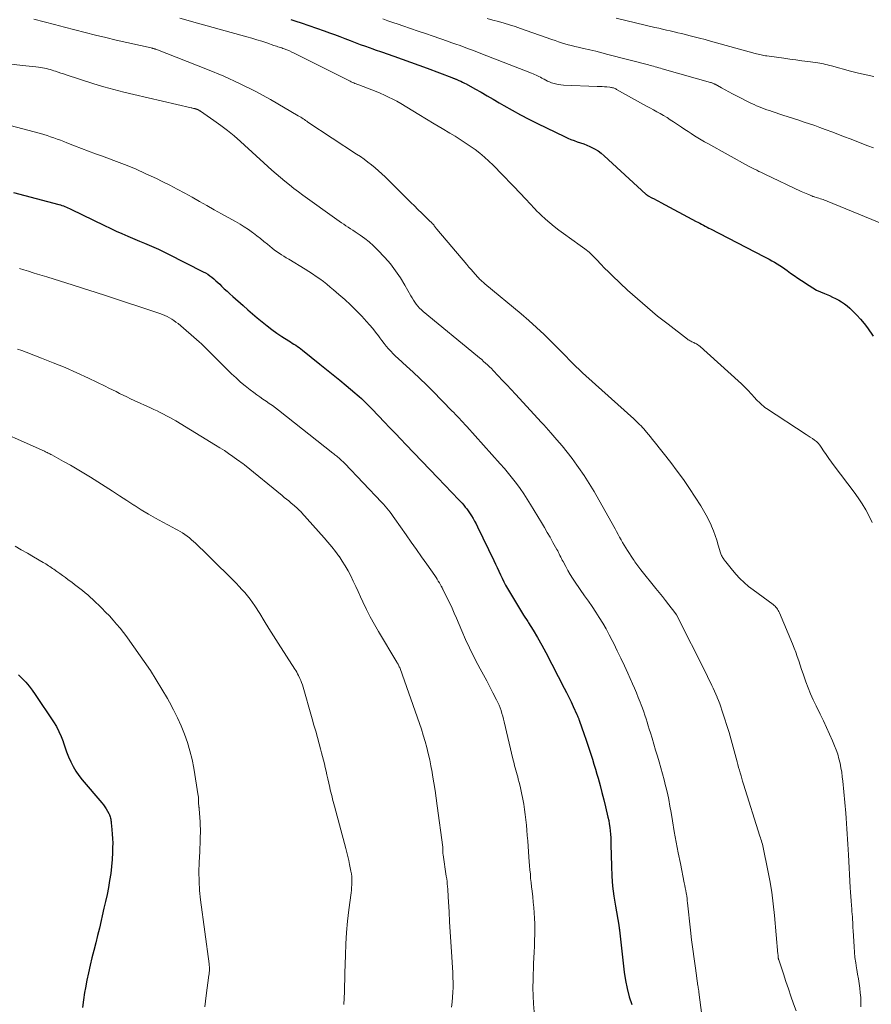
# Model space of a CAD drawing. Units: feet. Extents: x 2020000 to 2025033, y 560000 to 565000.
# Drawn here: x 2020461 to 2020618, y 561894 to 562076 of the extents above; entities that cross this region are included whole.
import ezdxf

# ---------------------------------------------------------------- set-up
doc = ezdxf.new("R2010")
doc.units = ezdxf.units.FT
doc.header["$LTSCALE"] = 100
doc.header["$MEASUREMENT"] = 0
doc.layers.add('CONTOUR INDEX', color=32, linetype='Continuous', lineweight=25)
doc.layers.add('CONTOUR INTERMEDIATE', color=40, linetype='Continuous', lineweight=15)

msp = doc.modelspace()

# ---------------------------------------------------------------- linework, layer by layer
at = {"layer": 'CONTOUR INDEX', "flags": 128}
for points, elevation in [([(2020510.51, 562076.13), (2020511.47, 562075.81), (2020512.43, 562075.49), (2020516.71, 562074.01), (2020517.66, 562073.68), (2020518.61, 562073.33), (2020519.56, 562072.98), (2020520.51, 562072.61), (2020521.45, 562072.25), (2020522.4, 562071.89), (2020523.35, 562071.54), (2020524.3, 562071.19), (2020525.68, 562070.7), (2020526.08, 562070.56), (2020526.48, 562070.42), (2020526.88, 562070.28), (2020527.28, 562070.14), (2020529.56, 562069.35), (2020531.1, 562068.8), (2020532.63, 562068.25), (2020534.16, 562067.69), (2020535.69, 562067.12), (2020540.25, 562065.41), (2020540.35, 562065.37), (2020540.45, 562065.33), (2020540.55, 562065.3), (2020540.65, 562065.26), (2020540.75, 562065.22), (2020540.85, 562065.18), (2020540.95, 562065.14), (2020541.05, 562065.1), (2020541.54, 562064.89), (2020541.88, 562064.73), (2020542.22, 562064.57), (2020542.56, 562064.4), (2020542.89, 562064.23), (2020544.49, 562063.34), (2020545.62, 562062.71), (2020546.75, 562062.07), (2020547.87, 562061.42), (2020548.98, 562060.77), (2020549.8, 562060.28), (2020551.33, 562059.41), (2020552.87, 562058.55), (2020554.44, 562057.74), (2020556.02, 562056.95), (2020561.04, 562054.52), (2020561.61, 562054.26), (2020562.19, 562054.02), (2020562.78, 562053.8), (2020563.37, 562053.59), (2020563.96, 562053.39), (2020564.55, 562053.18), (2020565.13, 562052.94), (2020565.71, 562052.69), (2020565.91, 562052.6), (2020566.56, 562052.26), (2020567.19, 562051.89), (2020567.78, 562051.46), (2020568.35, 562050.98), (2020576.03, 562043.91), (2020576.08, 562043.87), (2020576.13, 562043.83), (2020576.18, 562043.79), (2020576.23, 562043.75), (2020576.28, 562043.72), (2020576.33, 562043.69), (2020576.39, 562043.65), (2020576.44, 562043.62), (2020577.14, 562043.26), (2020577.54, 562043.04), (2020577.95, 562042.83), (2020578.35, 562042.62), (2020578.75, 562042.4), (2020585.3, 562038.9), (2020585.63, 562038.73), (2020585.97, 562038.55), (2020586.3, 562038.37), (2020586.63, 562038.19), (2020586.97, 562038.02), (2020587.3, 562037.84), (2020587.64, 562037.67), (2020587.97, 562037.49), (2020597.79, 562032.44), (2020598.29, 562032.18), (2020598.79, 562031.91), (2020599.28, 562031.64), (2020599.77, 562031.37), (2020600.25, 562031.08), (2020600.72, 562030.78), (2020601.19, 562030.46), (2020601.64, 562030.14), (2020602.05, 562029.84), (2020602.71, 562029.36), (2020603.37, 562028.89), (2020604.04, 562028.43), (2020604.71, 562027.98), (2020606.13, 562027.04), (2020606.81, 562026.62), (2020607.51, 562026.23), (2020608.24, 562025.89), (2020608.97, 562025.57), (2020609.3, 562025.44), (2020609.88, 562025.2), (2020610.46, 562024.94), (2020611.02, 562024.67), (2020611.58, 562024.37), (2020612.12, 562024.05), (2020612.64, 562023.7), (2020613.13, 562023.31), (2020613.61, 562022.9), (2020614.2, 562022.35), (2020614.93, 562021.61), (2020615.63, 562020.86), (2020616.28, 562020.06), (2020616.9, 562019.23), (2020617.96, 562017.71)], 880), ([(2020459.37, 562044.21), (2020467.75, 562042.02), (2020468.04, 562041.94), (2020468.32, 562041.85), (2020468.6, 562041.75), (2020468.88, 562041.64), (2020469.16, 562041.52), (2020469.43, 562041.4), (2020469.7, 562041.27), (2020469.97, 562041.14), (2020476.14, 562038.12), (2020477.21, 562037.61), (2020478.29, 562037.11), (2020479.37, 562036.64), (2020480.46, 562036.17), (2020480.91, 562035.99), (2020481.78, 562035.62), (2020482.65, 562035.25), (2020483.52, 562034.88), (2020484.39, 562034.51), (2020485.26, 562034.13), (2020486.12, 562033.74), (2020486.97, 562033.33), (2020487.82, 562032.91), (2020494.39, 562029.61), (2020494.81, 562029.38), (2020495.22, 562029.14), (2020495.61, 562028.87), (2020495.99, 562028.58), (2020496.36, 562028.27), (2020496.72, 562027.95), (2020497.07, 562027.63), (2020497.42, 562027.3), (2020497.74, 562026.97), (2020498.25, 562026.48), (2020498.77, 562025.99), (2020499.29, 562025.51), (2020499.82, 562025.04), (2020501.74, 562023.36), (2020502.6, 562022.6), (2020503.47, 562021.85), (2020504.35, 562021.11), (2020505.23, 562020.37), (2020505.27, 562020.34), (2020506.15, 562019.63), (2020507.04, 562018.95), (2020507.96, 562018.3), (2020508.89, 562017.68), (2020510.14, 562016.88), (2020510.47, 562016.67), (2020510.79, 562016.46), (2020511.11, 562016.25), (2020511.43, 562016.05), (2020511.75, 562015.83), (2020512.06, 562015.62), (2020512.37, 562015.39), (2020512.67, 562015.15), (2020515.9, 562012.57), (2020517.12, 562011.59), (2020518.34, 562010.6), (2020519.55, 562009.6), (2020520.75, 562008.6), (2020522.34, 562007.26), (2020522.75, 562006.92), (2020523.14, 562006.57), (2020523.54, 562006.21), (2020523.92, 562005.86), (2020524.3, 562005.49), (2020524.68, 562005.12), (2020525.05, 562004.75), (2020525.42, 562004.37), (2020526.74, 562002.99), (2020527.76, 562001.91), (2020528.78, 562000.84), (2020529.81, 561999.77), (2020530.83, 561998.7), (2020531.74, 561997.75), (2020533.22, 561996.21), (2020534.7, 561994.66), (2020536.18, 561993.12), (2020537.66, 561991.57), (2020541.52, 561987.55), (2020541.82, 561987.22), (2020542.13, 561986.89), (2020542.42, 561986.55), (2020542.71, 561986.21), (2020542.99, 561985.86), (2020543.26, 561985.5), (2020543.51, 561985.13), (2020543.75, 561984.75), (2020543.87, 561984.56), (2020544.16, 561984.07), (2020544.44, 561983.58), (2020544.7, 561983.08), (2020544.95, 561982.58), (2020547.95, 561976.34), (2020548.26, 561975.69), (2020548.57, 561975.04), (2020548.87, 561974.38), (2020549.18, 561973.73), (2020549.49, 561973.08), (2020549.81, 561972.44), (2020550.15, 561971.81), (2020550.5, 561971.18), (2020551.22, 561969.95), (2020551.96, 561968.72), (2020552.7, 561967.5), (2020553.46, 561966.29), (2020554.22, 561965.08), (2020554.39, 561964.82), (2020555.22, 561963.48), (2020556.03, 561962.13), (2020556.81, 561960.75), (2020557.56, 561959.36), (2020560.96, 561952.82), (2020561.39, 561951.97), (2020561.81, 561951.12), (2020562.23, 561950.26), (2020562.63, 561949.4), (2020563.31, 561947.92), (2020563.37, 561947.8), (2020563.42, 561947.67), (2020563.48, 561947.54), (2020563.53, 561947.41), (2020563.58, 561947.29), (2020563.63, 561947.16), (2020563.68, 561947.03), (2020563.73, 561946.9), (2020564.64, 561944.28), (2020564.95, 561943.37), (2020565.26, 561942.45), (2020565.56, 561941.54), (2020565.86, 561940.63), (2020566.15, 561939.71), (2020566.43, 561938.79), (2020566.7, 561937.87), (2020566.97, 561936.94), (2020567.19, 561936.17), (2020567.56, 561934.86), (2020567.91, 561933.55), (2020568.25, 561932.23), (2020568.57, 561930.91), (2020569.03, 561928.99), (2020569.16, 561928.37), (2020569.28, 561927.75), (2020569.37, 561927.12), (2020569.43, 561926.49), (2020569.48, 561925.86), (2020569.53, 561925.22), (2020569.55, 561924.59), (2020569.57, 561923.95), (2020569.66, 561920), (2020569.74, 561918.15), (2020569.88, 561916.29), (2020570.11, 561914.45), (2020570.39, 561912.61), (2020571.01, 561909.07), (2020571.03, 561909.01), (2020571.04, 561908.94), (2020571.05, 561908.88), (2020571.07, 561908.81), (2020571.08, 561908.75), (2020571.09, 561908.68), (2020571.1, 561908.62), (2020571.11, 561908.55), (2020571.11, 561908.5), (2020571.12, 561908.41), (2020571.13, 561908.32), (2020571.14, 561908.23), (2020571.15, 561908.14), (2020572.02, 561900.44), (2020572.25, 561898.91), (2020572.55, 561897.39), (2020572.95, 561895.9), (2020573.42, 561894.43)], 900), ([(2020460.29, 561955.28), (2020460.98, 561954.6), (2020461.63, 561953.9), (2020462.26, 561953.18), (2020462.84, 561952.42), (2020463.39, 561951.64), (2020466.78, 561946.56), (2020467.3, 561945.7), (2020467.77, 561944.82), (2020468.17, 561943.9), (2020468.52, 561942.96), (2020468.53, 561942.93), (2020468.85, 561941.99), (2020469.18, 561941.06), (2020469.55, 561940.14), (2020469.94, 561939.23), (2020470.37, 561938.35), (2020470.86, 561937.5), (2020471.42, 561936.69), (2020472.03, 561935.92), (2020475.67, 561931.68), (2020475.96, 561931.31), (2020476.24, 561930.93), (2020476.5, 561930.53), (2020476.73, 561930.11), (2020476.97, 561929.66), (2020477.07, 561929.46), (2020477.15, 561929.26), (2020477.21, 561929.05), (2020477.27, 561928.84), (2020477.31, 561928.62), (2020477.34, 561928.4), (2020477.37, 561928.19), (2020477.4, 561927.97), (2020477.54, 561926.74), (2020477.61, 561925.9), (2020477.67, 561925.07), (2020477.68, 561924.23), (2020477.67, 561923.4), (2020477.65, 561922.48), (2020477.58, 561921.19), (2020477.47, 561919.9), (2020477.31, 561918.61), (2020477.12, 561917.33), (2020476.88, 561916.04), (2020476.63, 561914.76), (2020476.35, 561913.48), (2020476.07, 561912.21), (2020475.22, 561908.56), (2020474.9, 561907.18), (2020474.56, 561905.81), (2020474.21, 561904.43), (2020473.86, 561903.06), (2020473.51, 561901.69), (2020473.19, 561900.31), (2020472.91, 561898.92), (2020472.65, 561897.53), (2020472.5, 561896.64), (2020472.29, 561895.29), (2020472.11, 561893.93)], 920)]:
    msp.add_lwpolyline(points, dxfattribs=dict(at, elevation=elevation))
at = {"layer": 'CONTOUR INTERMEDIATE', "flags": 128}
for points, elevation in [([(2020463.15, 562076.21), (2020465.04, 562075.72), (2020466.93, 562075.23), (2020468.82, 562074.73), (2020470.71, 562074.22), (2020472.6, 562073.73), (2020474.49, 562073.24), (2020476.39, 562072.79), (2020478.3, 562072.34), (2020484.79, 562070.87), (2020484.9, 562070.85), (2020485.01, 562070.82), (2020485.11, 562070.8), (2020485.22, 562070.77), (2020485.32, 562070.74), (2020485.43, 562070.71), (2020485.53, 562070.68), (2020485.63, 562070.64), (2020495.17, 562066.91), (2020498.15, 562065.67), (2020501.08, 562064.34), (2020503.95, 562062.88), (2020506.78, 562061.34), (2020511.91, 562058.38), (2020512.14, 562058.25), (2020512.36, 562058.11), (2020512.59, 562057.96), (2020512.81, 562057.81), (2020513.03, 562057.66), (2020513.25, 562057.51), (2020513.48, 562057.37), (2020513.7, 562057.22), (2020522.66, 562051.3), (2020523.36, 562050.83), (2020524.05, 562050.34), (2020524.73, 562049.84), (2020525.41, 562049.32), (2020526.06, 562048.79), (2020526.71, 562048.24), (2020527.33, 562047.67), (2020527.94, 562047.08), (2020531.99, 562043.06), (2020532.65, 562042.39), (2020533.32, 562041.73), (2020533.99, 562041.07), (2020534.67, 562040.41), (2020535.86, 562039.23), (2020535.94, 562039.16), (2020536.01, 562039.09), (2020536.09, 562039.02), (2020536.17, 562038.95), (2020536.25, 562038.88), (2020536.33, 562038.81), (2020536.4, 562038.74), (2020536.48, 562038.66), (2020536.66, 562038.46), (2020536.77, 562038.35), (2020536.88, 562038.23), (2020536.98, 562038.1), (2020537.07, 562037.97), (2020537.17, 562037.84), (2020537.26, 562037.71), (2020537.36, 562037.59), (2020537.46, 562037.47), (2020543, 562030.91), (2020543.38, 562030.46), (2020543.77, 562030.01), (2020544.16, 562029.57), (2020544.55, 562029.13), (2020545.04, 562028.58), (2020545.19, 562028.42), (2020545.35, 562028.26), (2020545.5, 562028.11), (2020545.67, 562027.96), (2020545.83, 562027.81), (2020546, 562027.67), (2020546.17, 562027.52), (2020546.33, 562027.38), (2020553, 562021.83), (2020554.45, 562020.59), (2020555.87, 562019.32), (2020557.26, 562018.02), (2020558.62, 562016.68), (2020560.1, 562015.18), (2020560.7, 562014.58), (2020561.3, 562013.97), (2020561.9, 562013.36), (2020562.49, 562012.76), (2020563.09, 562012.15), (2020563.7, 562011.56), (2020564.32, 562010.98), (2020564.95, 562010.4), (2020573.79, 562002.46), (2020574.07, 562002.21), (2020574.34, 562001.95), (2020574.61, 562001.69), (2020574.87, 562001.43), (2020575.13, 562001.16), (2020575.39, 562000.89), (2020575.63, 562000.61), (2020575.88, 562000.33), (2020576.13, 562000.04), (2020576.5, 561999.6), (2020576.86, 561999.16), (2020577.21, 561998.72), (2020577.56, 561998.28), (2020580.62, 561994.39), (2020581.8, 561992.83), (2020582.95, 561991.26), (2020584.06, 561989.65), (2020585.13, 561988.02), (2020586.14, 561986.45), (2020586.66, 561985.57), (2020587.16, 561984.68), (2020587.62, 561983.77), (2020588.05, 561982.84), (2020588.12, 561982.66), (2020588.47, 561981.81), (2020588.8, 561980.95), (2020589.09, 561980.07), (2020589.37, 561979.19), (2020589.77, 561977.79), (2020589.83, 561977.6), (2020589.9, 561977.42), (2020589.98, 561977.25), (2020590.07, 561977.08), (2020590.16, 561976.91), (2020590.26, 561976.75), (2020590.37, 561976.59), (2020590.49, 561976.44), (2020590.74, 561976.1), (2020590.99, 561975.78), (2020591.24, 561975.47), (2020591.5, 561975.16), (2020591.76, 561974.85), (2020592.64, 561973.83), (2020593.37, 561973.04), (2020594.13, 561972.28), (2020594.94, 561971.58), (2020595.78, 561970.92), (2020599.47, 561968.22), (2020599.66, 561968.07), (2020599.84, 561967.9), (2020600.01, 561967.73), (2020600.17, 561967.54), (2020600.31, 561967.34), (2020600.45, 561967.13), (2020600.56, 561966.92), (2020600.66, 561966.69), (2020603.04, 561960.96), (2020603.35, 561960.19), (2020603.65, 561959.41), (2020603.93, 561958.63), (2020604.21, 561957.84), (2020604.48, 561957.05), (2020604.75, 561956.26), (2020605.02, 561955.47), (2020605.3, 561954.69), (2020605.54, 561953.98), (2020605.96, 561952.85), (2020606.41, 561951.73), (2020606.89, 561950.63), (2020607.41, 561949.54), (2020608.17, 561947.99), (2020608.76, 561946.77), (2020609.33, 561945.56), (2020609.88, 561944.33), (2020610.42, 561943.1), (2020610.81, 561942.18), (2020611.12, 561941.4), (2020611.4, 561940.6), (2020611.63, 561939.79), (2020611.83, 561938.96), (2020612, 561938.13), (2020612.14, 561937.3), (2020612.25, 561936.46), (2020612.35, 561935.62), (2020612.89, 561929.76), (2020612.97, 561928.8), (2020613.05, 561927.84), (2020613.11, 561926.88), (2020613.17, 561925.92), (2020613.22, 561924.96), (2020613.27, 561924), (2020613.32, 561923.04), (2020613.37, 561922.08), (2020613.69, 561916.01), (2020613.74, 561915.19), (2020613.8, 561914.38), (2020613.86, 561913.56), (2020613.93, 561912.74), (2020613.99, 561912.11), (2020614.03, 561911.61), (2020614.07, 561911.11), (2020614.11, 561910.61), (2020614.14, 561910.11), (2020614.17, 561909.61), (2020614.19, 561909.11), (2020614.22, 561908.61), (2020614.25, 561908.11), (2020614.42, 561905.11), (2020614.49, 561904.12), (2020614.59, 561903.13), (2020614.72, 561902.14), (2020614.88, 561901.16), (2020614.93, 561900.91), (2020615.07, 561900.05), (2020615.22, 561899.19), (2020615.35, 561898.33), (2020615.47, 561897.47), (2020615.57, 561896.6), (2020615.64, 561895.74), (2020615.67, 561894.87), (2020615.67, 561894)], 888), ([(2020490.09, 562076.36), (2020491.17, 562076.06), (2020492.24, 562075.76), (2020502.39, 562072.93), (2020503.32, 562072.66), (2020504.24, 562072.39), (2020505.16, 562072.1), (2020506.08, 562071.8), (2020507.43, 562071.35), (2020507.67, 562071.27), (2020507.9, 562071.19), (2020508.14, 562071.11), (2020508.38, 562071.04), (2020508.61, 562070.96), (2020508.85, 562070.87), (2020509.08, 562070.79), (2020509.32, 562070.7), (2020509.79, 562070.52), (2020510.26, 562070.33), (2020510.72, 562070.13), (2020511.18, 562069.92), (2020511.63, 562069.7), (2020521.22, 562064.85), (2020521.45, 562064.74), (2020521.68, 562064.63), (2020521.91, 562064.53), (2020522.14, 562064.43), (2020522.37, 562064.33), (2020522.61, 562064.23), (2020522.84, 562064.14), (2020523.08, 562064.05), (2020524.68, 562063.47), (2020525.47, 562063.17), (2020526.26, 562062.86), (2020527.03, 562062.53), (2020527.81, 562062.19), (2020528.57, 562061.82), (2020529.32, 562061.44), (2020530.07, 562061.04), (2020530.8, 562060.61), (2020534.13, 562058.62), (2020535.56, 562057.76), (2020537, 562056.9), (2020538.43, 562056.03), (2020539.86, 562055.16), (2020540.82, 562054.58), (2020541.77, 562053.99), (2020542.7, 562053.39), (2020543.62, 562052.77), (2020544.53, 562052.14), (2020545.41, 562051.47), (2020546.27, 562050.76), (2020547.08, 562050.02), (2020547.87, 562049.24), (2020553.09, 562043.82), (2020553.57, 562043.32), (2020554.04, 562042.82), (2020554.51, 562042.31), (2020554.97, 562041.79), (2020555.15, 562041.59), (2020555.53, 562041.18), (2020555.91, 562040.78), (2020556.31, 562040.4), (2020556.72, 562040.02), (2020557.49, 562039.33), (2020558.3, 562038.63), (2020559.12, 562037.95), (2020559.97, 562037.3), (2020560.84, 562036.66), (2020563.93, 562034.47), (2020564.75, 562033.85), (2020565.54, 562033.2), (2020566.28, 562032.5), (2020566.99, 562031.77), (2020567.69, 562031.02), (2020568.4, 562030.28), (2020569.13, 562029.56), (2020569.87, 562028.85), (2020572.65, 562026.23), (2020574.46, 562024.59), (2020576.3, 562022.98), (2020578.19, 562021.43), (2020580.11, 562019.92), (2020583.7, 562017.17), (2020583.85, 562017.06), (2020584, 562016.96), (2020584.17, 562016.87), (2020584.33, 562016.78), (2020584.5, 562016.7), (2020584.67, 562016.62), (2020584.84, 562016.54), (2020585.01, 562016.46), (2020585.14, 562016.4), (2020585.38, 562016.28), (2020585.6, 562016.15), (2020585.81, 562016), (2020586.01, 562015.83), (2020593.03, 562009.5), (2020593.66, 562008.92), (2020594.27, 562008.32), (2020594.87, 562007.7), (2020595.46, 562007.07), (2020596.13, 562006.34), (2020596.38, 562006.07), (2020596.63, 562005.8), (2020596.89, 562005.54), (2020597.15, 562005.28), (2020597.42, 562005.03), (2020597.69, 562004.8), (2020597.98, 562004.58), (2020598.28, 562004.37), (2020605.57, 561999.59), (2020605.96, 561999.33), (2020606.35, 561999.08), (2020606.73, 561998.82), (2020607.12, 561998.56), (2020607.48, 561998.28), (2020607.82, 561997.97), (2020608.11, 561997.62), (2020608.38, 561997.25), (2020608.8, 561996.59), (2020609.26, 561995.88), (2020609.74, 561995.17), (2020610.23, 561994.48), (2020610.74, 561993.79), (2020614.42, 561988.96), (2020615.19, 561987.9), (2020615.92, 561986.81), (2020616.59, 561985.68), (2020617.22, 561984.53), (2020617.73, 561983.34)], 884), ([(2020527.5, 562076.24), (2020528.44, 562075.9), (2020529.37, 562075.57), (2020530.31, 562075.25), (2020531.22, 562074.95), (2020532.61, 562074.47), (2020534, 562074), (2020535.39, 562073.52), (2020536.78, 562073.04), (2020539.44, 562072.12), (2020540.21, 562071.84), (2020540.98, 562071.57), (2020541.76, 562071.3), (2020542.53, 562071.02), (2020543.3, 562070.74), (2020544.07, 562070.45), (2020544.83, 562070.16), (2020545.6, 562069.87), (2020554.94, 562066.23), (2020555.22, 562066.12), (2020555.49, 562066), (2020555.77, 562065.88), (2020556.04, 562065.75), (2020556.3, 562065.61), (2020556.57, 562065.47), (2020556.83, 562065.33), (2020557.09, 562065.18), (2020557.23, 562065.1), (2020557.56, 562064.91), (2020557.9, 562064.74), (2020558.25, 562064.6), (2020558.6, 562064.47), (2020558.85, 562064.38), (2020559.34, 562064.24), (2020559.83, 562064.13), (2020560.34, 562064.06), (2020560.84, 562064.02), (2020567.06, 562063.78), (2020567.5, 562063.76), (2020567.95, 562063.74), (2020568.39, 562063.71), (2020568.83, 562063.68), (2020569.39, 562063.63), (2020569.55, 562063.61), (2020569.71, 562063.59), (2020569.87, 562063.55), (2020570.03, 562063.5), (2020570.18, 562063.45), (2020570.33, 562063.38), (2020570.48, 562063.31), (2020570.62, 562063.24), (2020576.13, 562060.17), (2020576.77, 562059.82), (2020577.4, 562059.47), (2020578.03, 562059.11), (2020578.67, 562058.76), (2020579.3, 562058.4), (2020579.92, 562058.03), (2020580.53, 562057.64), (2020581.14, 562057.25), (2020582.62, 562056.25), (2020583.21, 562055.86), (2020583.8, 562055.47), (2020584.39, 562055.08), (2020584.99, 562054.69), (2020585.59, 562054.31), (2020586.19, 562053.94), (2020586.81, 562053.59), (2020587.43, 562053.24), (2020594.97, 562049.1), (2020595.34, 562048.9), (2020595.71, 562048.7), (2020596.08, 562048.5), (2020596.46, 562048.31), (2020596.83, 562048.12), (2020597.21, 562047.94), (2020597.59, 562047.76), (2020597.97, 562047.58), (2020604.68, 562044.43), (2020604.98, 562044.29), (2020605.29, 562044.15), (2020605.6, 562044.01), (2020605.91, 562043.88), (2020606.34, 562043.7), (2020606.44, 562043.65), (2020606.54, 562043.61), (2020606.64, 562043.58), (2020606.74, 562043.54), (2020606.84, 562043.5), (2020606.94, 562043.47), (2020607.04, 562043.44), (2020607.14, 562043.41), (2020607.44, 562043.31), (2020607.7, 562043.24), (2020607.95, 562043.16), (2020608.2, 562043.08), (2020608.45, 562043), (2020608.72, 562042.92), (2020608.97, 562042.83), (2020609.22, 562042.74), (2020609.47, 562042.64), (2020622.2, 562037.4)], 876), ([(2020546.76, 562076.28), (2020547.8, 562076.01), (2020548.83, 562075.73), (2020549.86, 562075.44), (2020550.88, 562075.14), (2020551.9, 562074.81), (2020552.91, 562074.47), (2020558.69, 562072.44), (2020559.29, 562072.23), (2020559.88, 562072.03), (2020560.48, 562071.84), (2020561.08, 562071.65), (2020561.68, 562071.47), (2020562.29, 562071.3), (2020562.9, 562071.15), (2020563.51, 562071), (2020564.53, 562070.78), (2020565.66, 562070.52), (2020566.78, 562070.26), (2020567.9, 562069.98), (2020569.02, 562069.7), (2020576.52, 562067.75), (2020576.83, 562067.67), (2020577.14, 562067.58), (2020577.45, 562067.49), (2020577.76, 562067.4), (2020578.07, 562067.31), (2020578.38, 562067.22), (2020578.69, 562067.13), (2020579, 562067.04), (2020587.95, 562064.51), (2020588.06, 562064.48), (2020588.17, 562064.44), (2020588.28, 562064.41), (2020588.38, 562064.37), (2020588.49, 562064.32), (2020588.59, 562064.27), (2020588.69, 562064.22), (2020588.79, 562064.17), (2020589.96, 562063.52), (2020590.64, 562063.14), (2020591.33, 562062.77), (2020592.02, 562062.41), (2020592.72, 562062.06), (2020595.51, 562060.66), (2020595.97, 562060.44), (2020596.43, 562060.23), (2020596.91, 562060.03), (2020597.38, 562059.84), (2020597.86, 562059.66), (2020598.34, 562059.48), (2020598.82, 562059.32), (2020599.31, 562059.15), (2020601.29, 562058.5), (2020602.27, 562058.18), (2020603.24, 562057.86), (2020604.22, 562057.54), (2020605.2, 562057.22), (2020606.18, 562056.89), (2020607.16, 562056.56), (2020608.13, 562056.21), (2020609.09, 562055.86), (2020610.49, 562055.34), (2020611.57, 562054.93), (2020612.64, 562054.51), (2020613.72, 562054.09), (2020614.79, 562053.66), (2020615.86, 562053.24), (2020616.94, 562052.84), (2020618.03, 562052.46)], 872), ([(2020570.51, 562076.38), (2020577.7, 562074.67), (2020578.4, 562074.51), (2020579.1, 562074.34), (2020579.8, 562074.18), (2020580.51, 562074.02), (2020581.21, 562073.85), (2020581.91, 562073.69), (2020582.61, 562073.52), (2020583.31, 562073.35), (2020583.92, 562073.19), (2020584.93, 562072.94), (2020585.93, 562072.68), (2020586.93, 562072.42), (2020587.93, 562072.15), (2020596.18, 562069.88), (2020596.45, 562069.81), (2020596.72, 562069.73), (2020596.99, 562069.67), (2020597.26, 562069.6), (2020597.53, 562069.54), (2020597.8, 562069.49), (2020598.08, 562069.44), (2020598.35, 562069.4), (2020601.45, 562068.97), (2020602.55, 562068.82), (2020603.66, 562068.67), (2020604.76, 562068.53), (2020605.87, 562068.39), (2020607.33, 562068.22), (2020607.71, 562068.16), (2020608.08, 562068.1), (2020608.45, 562068.03), (2020608.81, 562067.94), (2020609.18, 562067.85), (2020609.54, 562067.76), (2020609.91, 562067.66), (2020610.27, 562067.56), (2020613.79, 562066.61), (2020615.21, 562066.24), (2020616.63, 562065.9), (2020618.06, 562065.6)], 868), ([(2020454.82, 562068.4), (2020461.02, 562067.66), (2020461.64, 562067.59), (2020462.26, 562067.51), (2020462.88, 562067.44), (2020463.5, 562067.37), (2020464.02, 562067.31), (2020464.38, 562067.27), (2020464.74, 562067.21), (2020465.1, 562067.15), (2020465.45, 562067.07), (2020465.81, 562066.99), (2020466.16, 562066.89), (2020466.51, 562066.79), (2020466.85, 562066.68), (2020467.14, 562066.58), (2020467.62, 562066.42), (2020468.11, 562066.25), (2020468.6, 562066.09), (2020469.09, 562065.93), (2020474.22, 562064.28), (2020476.04, 562063.72), (2020477.86, 562063.19), (2020479.71, 562062.71), (2020481.55, 562062.27), (2020492.13, 562059.84), (2020492.28, 562059.81), (2020492.42, 562059.77), (2020492.57, 562059.74), (2020492.71, 562059.71), (2020492.81, 562059.68), (2020492.91, 562059.66), (2020493, 562059.63), (2020493.1, 562059.6), (2020493.19, 562059.57), (2020493.28, 562059.54), (2020493.37, 562059.5), (2020493.46, 562059.46), (2020493.55, 562059.41), (2020493.63, 562059.36), (2020493.72, 562059.31), (2020493.8, 562059.26), (2020493.88, 562059.21), (2020496.32, 562057.52), (2020497.6, 562056.6), (2020498.85, 562055.64), (2020500.07, 562054.64), (2020501.26, 562053.6), (2020506.27, 562049.04), (2020507.05, 562048.34), (2020507.84, 562047.64), (2020508.64, 562046.96), (2020509.44, 562046.28), (2020510.26, 562045.62), (2020511.09, 562044.97), (2020511.93, 562044.33), (2020512.77, 562043.71), (2020519.04, 562039.21), (2020519.45, 562038.92), (2020519.86, 562038.63), (2020520.28, 562038.35), (2020520.7, 562038.08), (2020521.12, 562037.8), (2020521.54, 562037.53), (2020521.96, 562037.25), (2020522.38, 562036.97), (2020523.31, 562036.36), (2020524.17, 562035.75), (2020525, 562035.1), (2020525.78, 562034.39), (2020526.52, 562033.65), (2020527.86, 562032.23), (2020528.9, 562031.04), (2020529.87, 562029.8), (2020530.76, 562028.5), (2020531.58, 562027.15), (2020532.67, 562025.19), (2020532.9, 562024.79), (2020533.15, 562024.39), (2020533.41, 562024), (2020533.68, 562023.62), (2020533.98, 562023.25), (2020534.29, 562022.9), (2020534.62, 562022.58), (2020534.97, 562022.27), (2020544.99, 562014.02), (2020545.36, 562013.71), (2020545.74, 562013.39), (2020546.1, 562013.07), (2020546.47, 562012.74), (2020546.83, 562012.41), (2020547.18, 562012.07), (2020547.53, 562011.73), (2020547.87, 562011.38), (2020548.8, 562010.41), (2020549.6, 562009.56), (2020550.39, 562008.72), (2020551.19, 562007.87), (2020551.98, 562007.02), (2020556.78, 562001.82), (2020557.22, 562001.35), (2020557.64, 562000.88), (2020558.07, 562000.4), (2020558.49, 561999.92), (2020559.61, 561998.63), (2020560.57, 561997.48), (2020561.51, 561996.32), (2020562.42, 561995.14), (2020563.3, 561993.93), (2020563.61, 561993.5), (2020564.61, 561992.04), (2020565.57, 561990.57), (2020566.48, 561989.07), (2020567.36, 561987.54), (2020570.34, 561982.17), (2020570.62, 561981.67), (2020570.89, 561981.17), (2020571.17, 561980.67), (2020571.45, 561980.17), (2020571.73, 561979.67), (2020572.02, 561979.18), (2020572.31, 561978.69), (2020572.62, 561978.21), (2020573.65, 561976.61), (2020573.83, 561976.36), (2020574, 561976.1), (2020574.18, 561975.85), (2020574.36, 561975.6), (2020574.55, 561975.35), (2020574.74, 561975.1), (2020574.93, 561974.86), (2020575.12, 561974.62), (2020577.86, 561971.2), (2020578.47, 561970.45), (2020579.07, 561969.69), (2020579.67, 561968.94), (2020580.27, 561968.18), (2020581.38, 561966.76), (2020581.42, 561966.71), (2020581.45, 561966.66), (2020581.49, 561966.6), (2020581.53, 561966.55), (2020581.56, 561966.49), (2020581.59, 561966.43), (2020581.62, 561966.37), (2020581.65, 561966.32), (2020587.11, 561955.48), (2020587.38, 561954.94), (2020587.65, 561954.4), (2020587.91, 561953.86), (2020588.17, 561953.32), (2020588.42, 561952.77), (2020588.67, 561952.22), (2020588.91, 561951.67), (2020589.15, 561951.12), (2020589.17, 561951.08), (2020589.41, 561950.51), (2020589.64, 561949.93), (2020589.85, 561949.35), (2020590.05, 561948.76), (2020590.55, 561947.28), (2020590.98, 561945.94), (2020591.4, 561944.6), (2020591.78, 561943.25), (2020592.15, 561941.89), (2020592.86, 561939.2), (2020593, 561938.69), (2020593.13, 561938.18), (2020593.28, 561937.67), (2020593.42, 561937.16), (2020593.57, 561936.65), (2020593.72, 561936.14), (2020593.87, 561935.63), (2020594.03, 561935.12), (2020597.05, 561925.52), (2020597.14, 561925.22), (2020597.24, 561924.92), (2020597.33, 561924.62), (2020597.42, 561924.31), (2020597.51, 561924.01), (2020597.59, 561923.7), (2020597.66, 561923.39), (2020597.73, 561923.08), (2020598.48, 561919.45), (2020598.89, 561917.32), (2020599.24, 561915.17), (2020599.52, 561913.02), (2020599.75, 561910.86), (2020600.38, 561903.75), (2020600.39, 561903.64), (2020600.4, 561903.54), (2020600.41, 561903.43), (2020600.42, 561903.33), (2020600.42, 561903.25), (2020600.43, 561903.18), (2020600.44, 561903.12), (2020600.44, 561903.05), (2020600.45, 561902.98), (2020600.47, 561902.91), (2020600.48, 561902.84), (2020600.5, 561902.78), (2020600.52, 561902.71), (2020601.38, 561900.09), (2020601.83, 561898.71), (2020602.3, 561897.34), (2020602.77, 561895.97), (2020603.25, 561894.6), (2020603.71, 561893.3)], 892), ([(2020457.61, 562056.91), (2020464.36, 562055.07), (2020464.98, 562054.9), (2020465.6, 562054.71), (2020466.21, 562054.51), (2020466.82, 562054.29), (2020467.43, 562054.07), (2020468.03, 562053.84), (2020468.64, 562053.61), (2020469.24, 562053.38), (2020470.62, 562052.84), (2020471.92, 562052.34), (2020473.21, 562051.85), (2020474.51, 562051.37), (2020475.82, 562050.89), (2020477.86, 562050.15), (2020479.87, 562049.38), (2020481.86, 562048.57), (2020483.82, 562047.69), (2020485.76, 562046.77), (2020486.83, 562046.25), (2020488.22, 562045.55), (2020489.6, 562044.83), (2020490.97, 562044.09), (2020492.33, 562043.34), (2020493.69, 562042.57), (2020495.05, 562041.8), (2020496.41, 562041.04), (2020497.76, 562040.28), (2020500.36, 562038.84), (2020501.16, 562038.37), (2020501.94, 562037.89), (2020502.71, 562037.38), (2020503.47, 562036.85), (2020503.63, 562036.73), (2020504.29, 562036.23), (2020504.94, 562035.73), (2020505.58, 562035.21), (2020506.22, 562034.68), (2020506.67, 562034.29), (2020507.08, 562033.96), (2020507.49, 562033.63), (2020507.92, 562033.33), (2020508.36, 562033.03), (2020508.8, 562032.74), (2020509.25, 562032.46), (2020509.69, 562032.18), (2020510.14, 562031.9), (2020513.16, 562030.08), (2020513.85, 562029.65), (2020514.53, 562029.2), (2020515.21, 562028.75), (2020515.87, 562028.27), (2020516.53, 562027.79), (2020517.17, 562027.29), (2020517.81, 562026.78), (2020518.43, 562026.26), (2020519.41, 562025.42), (2020520.5, 562024.46), (2020521.56, 562023.47), (2020522.6, 562022.44), (2020523.61, 562021.4), (2020524.49, 562020.45), (2020525.07, 562019.81), (2020525.63, 562019.15), (2020526.16, 562018.47), (2020526.68, 562017.78), (2020526.95, 562017.41), (2020527.33, 562016.9), (2020527.72, 562016.39), (2020528.12, 562015.9), (2020528.53, 562015.41), (2020528.96, 562014.94), (2020529.39, 562014.48), (2020529.85, 562014.03), (2020530.31, 562013.6), (2020531.87, 562012.2), (2020533.11, 562011.06), (2020534.33, 562009.91), (2020535.53, 562008.74), (2020536.72, 562007.55), (2020540.23, 562003.98), (2020540.58, 562003.62), (2020540.93, 562003.26), (2020541.27, 562002.89), (2020541.62, 562002.52), (2020541.96, 562002.15), (2020542.3, 562001.78), (2020542.64, 562001.41), (2020542.98, 562001.04), (2020549.15, 561994.19), (2020549.92, 561993.3), (2020550.68, 561992.41), (2020551.42, 561991.49), (2020552.14, 561990.56), (2020552.83, 561989.61), (2020553.5, 561988.64), (2020554.14, 561987.66), (2020554.77, 561986.66), (2020556.76, 561983.36), (2020557.3, 561982.45), (2020557.84, 561981.54), (2020558.37, 561980.62), (2020558.88, 561979.69), (2020559.61, 561978.39), (2020559.76, 561978.12), (2020559.9, 561977.84), (2020560.05, 561977.56), (2020560.18, 561977.27), (2020560.32, 561976.99), (2020560.46, 561976.71), (2020560.6, 561976.42), (2020560.75, 561976.14), (2020561.23, 561975.22), (2020561.63, 561974.49), (2020562.05, 561973.77), (2020562.5, 561973.06), (2020562.97, 561972.37), (2020564.73, 561969.85), (2020565.42, 561968.85), (2020566.1, 561967.85), (2020566.77, 561966.83), (2020567.43, 561965.81), (2020568.06, 561964.77), (2020568.67, 561963.73), (2020569.25, 561962.66), (2020569.81, 561961.58), (2020570.08, 561961.04), (2020570.75, 561959.68), (2020571.41, 561958.31), (2020572.05, 561956.93), (2020572.68, 561955.54), (2020573.53, 561953.62), (2020573.9, 561952.77), (2020574.27, 561951.91), (2020574.62, 561951.05), (2020574.97, 561950.19), (2020575.15, 561949.71), (2020575.39, 561949.08), (2020575.62, 561948.45), (2020575.84, 561947.81), (2020576.05, 561947.17), (2020576.26, 561946.53), (2020576.46, 561945.88), (2020576.65, 561945.23), (2020576.85, 561944.59), (2020577.15, 561943.55), (2020577.48, 561942.46), (2020577.8, 561941.36), (2020578.14, 561940.27), (2020578.47, 561939.19), (2020578.79, 561938.09), (2020579.1, 561937), (2020579.39, 561935.9), (2020579.67, 561934.79), (2020579.71, 561934.63), (2020579.98, 561933.44), (2020580.23, 561932.25), (2020580.46, 561931.05), (2020580.67, 561929.85), (2020580.92, 561928.33), (2020581.26, 561926.37), (2020581.61, 561924.41), (2020581.99, 561922.45), (2020582.38, 561920.49), (2020583.11, 561916.92), (2020583.2, 561916.43), (2020583.29, 561915.95), (2020583.38, 561915.47), (2020583.46, 561914.98), (2020583.49, 561914.83), (2020583.55, 561914.42), (2020583.61, 561914.01), (2020583.66, 561913.6), (2020583.71, 561913.19), (2020584.25, 561908.17), (2020584.45, 561906.4), (2020584.66, 561904.64), (2020584.9, 561902.88), (2020585.15, 561901.13), (2020585.62, 561897.92), (2020585.64, 561897.77), (2020585.67, 561897.62), (2020585.69, 561897.47), (2020585.72, 561897.32), (2020585.74, 561897.17), (2020585.77, 561897.02), (2020585.79, 561896.86), (2020585.81, 561896.71), (2020587.16, 561886.35)], 896), ([(2020460.46, 562030.21), (2020461.3, 562029.94), (2020462.14, 562029.68), (2020462.98, 562029.41), (2020463.83, 562029.15), (2020464.67, 562028.89), (2020465.52, 562028.64), (2020468.08, 562027.86), (2020470.2, 562027.2), (2020472.32, 562026.54), (2020474.43, 562025.85), (2020476.55, 562025.16), (2020486.39, 562021.89), (2020486.84, 562021.73), (2020487.29, 562021.55), (2020487.72, 562021.34), (2020488.15, 562021.12), (2020488.56, 562020.88), (2020488.97, 562020.61), (2020489.35, 562020.33), (2020489.73, 562020.03), (2020493.63, 562016.7), (2020493.77, 562016.58), (2020493.91, 562016.45), (2020494.04, 562016.33), (2020494.17, 562016.2), (2020494.31, 562016.07), (2020494.44, 562015.95), (2020494.57, 562015.82), (2020494.7, 562015.69), (2020499.61, 562010.79), (2020500.43, 562010.01), (2020501.26, 562009.26), (2020502.13, 562008.54), (2020503.01, 562007.85), (2020503.7, 562007.34), (2020504.26, 562006.92), (2020504.83, 562006.51), (2020505.4, 562006.11), (2020505.98, 562005.72), (2020506.56, 562005.32), (2020507.13, 562004.92), (2020507.69, 562004.5), (2020508.24, 562004.07), (2020518.29, 561996.16), (2020518.47, 561996.01), (2020518.66, 561995.86), (2020518.84, 561995.71), (2020519.03, 561995.56), (2020519.21, 561995.41), (2020519.39, 561995.26), (2020519.57, 561995.1), (2020519.75, 561994.94), (2020519.77, 561994.92), (2020519.95, 561994.75), (2020520.14, 561994.58), (2020520.31, 561994.4), (2020520.49, 561994.22), (2020527.27, 561987.11), (2020527.6, 561986.75), (2020527.92, 561986.39), (2020528.24, 561986.01), (2020528.55, 561985.63), (2020528.85, 561985.25), (2020529.14, 561984.86), (2020529.43, 561984.46), (2020529.71, 561984.06), (2020531.78, 561981.1), (2020532.74, 561979.73), (2020533.7, 561978.37), (2020534.66, 561977), (2020535.62, 561975.64), (2020537.1, 561973.55), (2020537.32, 561973.22), (2020537.54, 561972.9), (2020537.74, 561972.56), (2020537.93, 561972.23), (2020538.22, 561971.71), (2020538.27, 561971.63), (2020538.32, 561971.54), (2020538.36, 561971.46), (2020538.4, 561971.37), (2020538.45, 561971.29), (2020538.49, 561971.2), (2020538.53, 561971.12), (2020538.57, 561971.03), (2020539.4, 561969.38), (2020539.84, 561968.46), (2020540.28, 561967.54), (2020540.69, 561966.61), (2020541.1, 561965.68), (2020542.08, 561963.35), (2020542.77, 561961.78), (2020543.49, 561960.22), (2020544.25, 561958.69), (2020545.04, 561957.16), (2020545.48, 561956.35), (2020546.07, 561955.24), (2020546.66, 561954.13), (2020547.24, 561953.02), (2020547.82, 561951.91), (2020548.47, 561950.65), (2020548.7, 561950.16), (2020548.93, 561949.67), (2020549.12, 561949.16), (2020549.3, 561948.65), (2020549.46, 561948.13), (2020549.62, 561947.61), (2020549.76, 561947.09), (2020549.89, 561946.56), (2020551.49, 561939.75), (2020551.6, 561939.33), (2020551.7, 561938.92), (2020551.81, 561938.5), (2020551.92, 561938.08), (2020552.03, 561937.67), (2020552.14, 561937.25), (2020552.26, 561936.83), (2020552.38, 561936.42), (2020552.49, 561936), (2020552.66, 561935.38), (2020552.82, 561934.75), (2020552.96, 561934.12), (2020553.09, 561933.48), (2020553.31, 561932.35), (2020553.48, 561931.4), (2020553.64, 561930.44), (2020553.77, 561929.49), (2020553.88, 561928.52), (2020553.98, 561927.56), (2020554.07, 561926.6), (2020554.15, 561925.63), (2020554.23, 561924.67), (2020554.46, 561921.6), (2020554.52, 561920.82), (2020554.58, 561920.04), (2020554.64, 561919.27), (2020554.71, 561918.49), (2020554.77, 561917.71), (2020554.85, 561916.93), (2020554.93, 561916.16), (2020555.02, 561915.38), (2020555.14, 561914.34), (2020555.25, 561913.34), (2020555.34, 561912.35), (2020555.42, 561911.35), (2020555.49, 561910.35), (2020555.53, 561909.34), (2020555.55, 561908.34), (2020555.54, 561907.34), (2020555.5, 561906.34), (2020555.5, 561906.24), (2020555.45, 561905.19), (2020555.4, 561904.13), (2020555.36, 561903.08), (2020555.32, 561902.03), (2020555.22, 561899.05), (2020555.2, 561897.56), (2020555.22, 561896.08), (2020555.31, 561894.6), (2020555.44, 561893.12)], 904), ([(2020460.12, 562015.34), (2020460.92, 562015.05), (2020461.71, 562014.75), (2020464.54, 562013.69), (2020466.73, 562012.83), (2020468.91, 562011.93), (2020471.07, 562010.97), (2020473.21, 562009.98), (2020476.32, 562008.48), (2020476.98, 562008.15), (2020477.64, 562007.83), (2020478.3, 562007.5), (2020478.96, 562007.16), (2020479.61, 562006.83), (2020480.27, 562006.51), (2020480.94, 562006.19), (2020481.61, 562005.88), (2020484.67, 562004.5), (2020485.26, 562004.22), (2020485.86, 562003.94), (2020486.45, 562003.65), (2020487.04, 562003.36), (2020487.62, 562003.05), (2020488.2, 562002.74), (2020488.77, 562002.42), (2020489.34, 562002.08), (2020496.66, 561997.64), (2020497.47, 561997.14), (2020498.27, 561996.62), (2020499.06, 561996.09), (2020499.84, 561995.55), (2020500.78, 561994.88), (2020501.08, 561994.66), (2020501.38, 561994.43), (2020501.68, 561994.21), (2020501.97, 561993.97), (2020508.93, 561988.32), (2020509.33, 561987.99), (2020509.74, 561987.66), (2020510.14, 561987.32), (2020510.55, 561986.99), (2020510.93, 561986.68), (2020511.14, 561986.5), (2020511.35, 561986.32), (2020511.55, 561986.14), (2020511.76, 561985.96), (2020511.96, 561985.77), (2020512.16, 561985.58), (2020512.35, 561985.38), (2020512.53, 561985.18), (2020516.68, 561980.54), (2020517.39, 561979.72), (2020518.08, 561978.89), (2020518.75, 561978.03), (2020519.39, 561977.16), (2020519.42, 561977.12), (2020520.02, 561976.25), (2020520.58, 561975.35), (2020521.1, 561974.43), (2020521.59, 561973.49), (2020522.06, 561972.54), (2020522.51, 561971.58), (2020522.96, 561970.62), (2020523.41, 561969.65), (2020523.82, 561968.74), (2020524.49, 561967.33), (2020525.19, 561965.94), (2020525.94, 561964.57), (2020526.72, 561963.22), (2020530.09, 561957.59), (2020530.15, 561957.49), (2020530.2, 561957.4), (2020530.25, 561957.3), (2020530.31, 561957.21), (2020530.38, 561957.08), (2020530.46, 561956.91), (2020530.54, 561956.75), (2020530.61, 561956.58), (2020530.68, 561956.41), (2020534.24, 561946.31), (2020534.61, 561945.21), (2020534.97, 561944.1), (2020535.3, 561942.98), (2020535.61, 561941.86), (2020535.89, 561940.73), (2020536.15, 561939.59), (2020536.38, 561938.45), (2020536.59, 561937.3), (2020536.68, 561936.76), (2020536.91, 561935.35), (2020537.13, 561933.92), (2020537.34, 561932.5), (2020537.54, 561931.07), (2020538.54, 561923.46), (2020538.55, 561923.39), (2020538.56, 561923.31), (2020538.57, 561923.24), (2020538.58, 561923.16), (2020538.59, 561923.08), (2020538.59, 561923.01), (2020538.59, 561922.93), (2020538.6, 561922.85), (2020538.6, 561922.68), (2020538.6, 561922.6), (2020538.6, 561922.53), (2020538.6, 561922.45), (2020538.6, 561922.38), (2020538.6, 561922.3), (2020538.6, 561922.22), (2020538.61, 561922.15), (2020538.62, 561922.07), (2020539.21, 561918.12), (2020539.28, 561917.65), (2020539.34, 561917.17), (2020539.39, 561916.69), (2020539.44, 561916.21), (2020539.49, 561915.74), (2020539.52, 561915.26), (2020539.56, 561914.78), (2020539.58, 561914.3), (2020539.72, 561911.57), (2020539.81, 561909.72), (2020539.91, 561907.88), (2020540.03, 561906.03), (2020540.15, 561904.19), (2020540.35, 561901.28), (2020540.4, 561900.37), (2020540.44, 561899.45), (2020540.45, 561898.54), (2020540.46, 561897.62), (2020540.43, 561896.71), (2020540.38, 561895.8), (2020540.3, 561894.89), (2020540.19, 561893.98)], 908), ([(2020453.69, 562001.58), (2020465.08, 561996.49), (2020465.26, 561996.41), (2020465.43, 561996.33), (2020465.6, 561996.25), (2020465.77, 561996.17), (2020465.94, 561996.08), (2020466.11, 561996), (2020466.28, 561995.91), (2020466.45, 561995.82), (2020468.63, 561994.62), (2020469.88, 561993.92), (2020471.12, 561993.2), (2020472.35, 561992.46), (2020473.57, 561991.7), (2020476.3, 561989.98), (2020477.63, 561989.14), (2020478.96, 561988.29), (2020480.28, 561987.43), (2020481.59, 561986.57), (2020481.65, 561986.53), (2020482.95, 561985.7), (2020484.26, 561984.9), (2020485.6, 561984.14), (2020486.95, 561983.4), (2020488.76, 561982.46), (2020489.22, 561982.21), (2020489.67, 561981.96), (2020490.13, 561981.7), (2020490.58, 561981.43), (2020491.01, 561981.14), (2020491.44, 561980.84), (2020491.84, 561980.52), (2020492.24, 561980.17), (2020492.95, 561979.52), (2020493.68, 561978.83), (2020494.41, 561978.14), (2020495.13, 561977.44), (2020495.85, 561976.73), (2020499.9, 561972.7), (2020500.45, 561972.14), (2020500.99, 561971.58), (2020501.52, 561971.01), (2020502.05, 561970.44), (2020502.56, 561969.85), (2020503.04, 561969.24), (2020503.49, 561968.61), (2020503.92, 561967.96), (2020504.79, 561966.56), (2020505.64, 561965.19), (2020506.49, 561963.83), (2020507.35, 561962.48), (2020508.21, 561961.12), (2020511.26, 561956.33), (2020511.44, 561956.03), (2020511.62, 561955.73), (2020511.79, 561955.43), (2020511.96, 561955.12), (2020512.03, 561954.99), (2020512.22, 561954.61), (2020512.38, 561954.23), (2020512.53, 561953.83), (2020512.66, 561953.43), (2020514.46, 561947.16), (2020514.79, 561946), (2020515.12, 561944.85), (2020515.45, 561943.69), (2020515.77, 561942.54), (2020516.03, 561941.58), (2020516.22, 561940.9), (2020516.4, 561940.22), (2020516.57, 561939.54), (2020516.74, 561938.85), (2020516.89, 561938.17), (2020517.05, 561937.48), (2020517.2, 561936.79), (2020517.36, 561936.1), (2020517.71, 561934.45), (2020517.81, 561934.02), (2020517.91, 561933.59), (2020518.02, 561933.17), (2020518.13, 561932.75), (2020518.25, 561932.33), (2020518.37, 561931.91), (2020518.48, 561931.49), (2020518.6, 561931.06), (2020520.69, 561923.23), (2020520.88, 561922.49), (2020521.06, 561921.76), (2020521.23, 561921.02), (2020521.38, 561920.28), (2020521.63, 561919.03), (2020521.71, 561918.54), (2020521.77, 561918.04), (2020521.8, 561917.54), (2020521.8, 561917.04), (2020521.78, 561916.54), (2020521.75, 561916.04), (2020521.7, 561915.54), (2020521.64, 561915.04), (2020521.22, 561911.9), (2020520.98, 561909.82), (2020520.79, 561907.75), (2020520.67, 561905.66), (2020520.59, 561903.58), (2020520.52, 561900.21), (2020520.49, 561899.07), (2020520.46, 561897.92), (2020520.43, 561896.77), (2020520.39, 561895.62), (2020520.34, 561894.48)], 912), ([(2020459.66, 561978.98), (2020460.8, 561978.34), (2020461.94, 561977.69), (2020463.07, 561977.03), (2020464.83, 561976), (2020465.08, 561975.85), (2020465.33, 561975.7), (2020465.59, 561975.54), (2020465.84, 561975.39), (2020466.08, 561975.23), (2020466.33, 561975.07), (2020466.57, 561974.9), (2020466.82, 561974.73), (2020467.39, 561974.33), (2020467.91, 561973.95), (2020468.44, 561973.58), (2020468.96, 561973.2), (2020469.48, 561972.81), (2020470.15, 561972.32), (2020470.65, 561971.94), (2020471.15, 561971.57), (2020471.64, 561971.19), (2020472.12, 561970.8), (2020472.6, 561970.4), (2020473.07, 561970), (2020473.53, 561969.58), (2020473.99, 561969.16), (2020475.65, 561967.54), (2020476.37, 561966.83), (2020477.06, 561966.11), (2020477.74, 561965.37), (2020478.4, 561964.61), (2020479.05, 561963.84), (2020479.67, 561963.05), (2020480.28, 561962.25), (2020480.87, 561961.44), (2020483.5, 561957.69), (2020484.63, 561956.03), (2020485.72, 561954.34), (2020486.76, 561952.62), (2020487.77, 561950.88), (2020488.13, 561950.22), (2020488.9, 561948.78), (2020489.62, 561947.32), (2020490.29, 561945.83), (2020490.91, 561944.32), (2020491.45, 561942.78), (2020491.93, 561941.23), (2020492.31, 561939.65), (2020492.62, 561938.05), (2020493.46, 561932.95), (2020493.48, 561932.77), (2020493.5, 561932.58), (2020493.51, 561932.39), (2020493.51, 561932.21), (2020493.51, 561932.02), (2020493.51, 561931.83), (2020493.52, 561931.64), (2020493.53, 561931.46), (2020493.55, 561931.18), (2020493.56, 561931.11), (2020493.56, 561931.03), (2020493.57, 561930.95), (2020493.59, 561930.88), (2020493.6, 561930.8), (2020493.61, 561930.72), (2020493.62, 561930.65), (2020493.62, 561930.57), (2020493.79, 561928.13), (2020493.83, 561927.45), (2020493.85, 561926.77), (2020493.85, 561926.1), (2020493.84, 561925.42), (2020493.82, 561924.74), (2020493.79, 561924.06), (2020493.76, 561923.38), (2020493.73, 561922.7), (2020493.62, 561920.62), (2020493.58, 561918.9), (2020493.6, 561917.18), (2020493.72, 561915.47), (2020493.89, 561913.76), (2020495.47, 561901.95), (2020495.49, 561901.78), (2020495.5, 561901.61), (2020495.52, 561901.44), (2020495.53, 561901.27), (2020495.54, 561901.1), (2020495.54, 561900.93), (2020495.53, 561900.76), (2020495.51, 561900.59), (2020495.49, 561900.41), (2020495.47, 561900.24), (2020495.45, 561900.07), (2020495.42, 561899.89), (2020494.92, 561896.11), (2020494.66, 561894.04)], 916)]:
    msp.add_lwpolyline(points, dxfattribs=dict(at, elevation=elevation))

doc.saveas('drawing.dxf')
